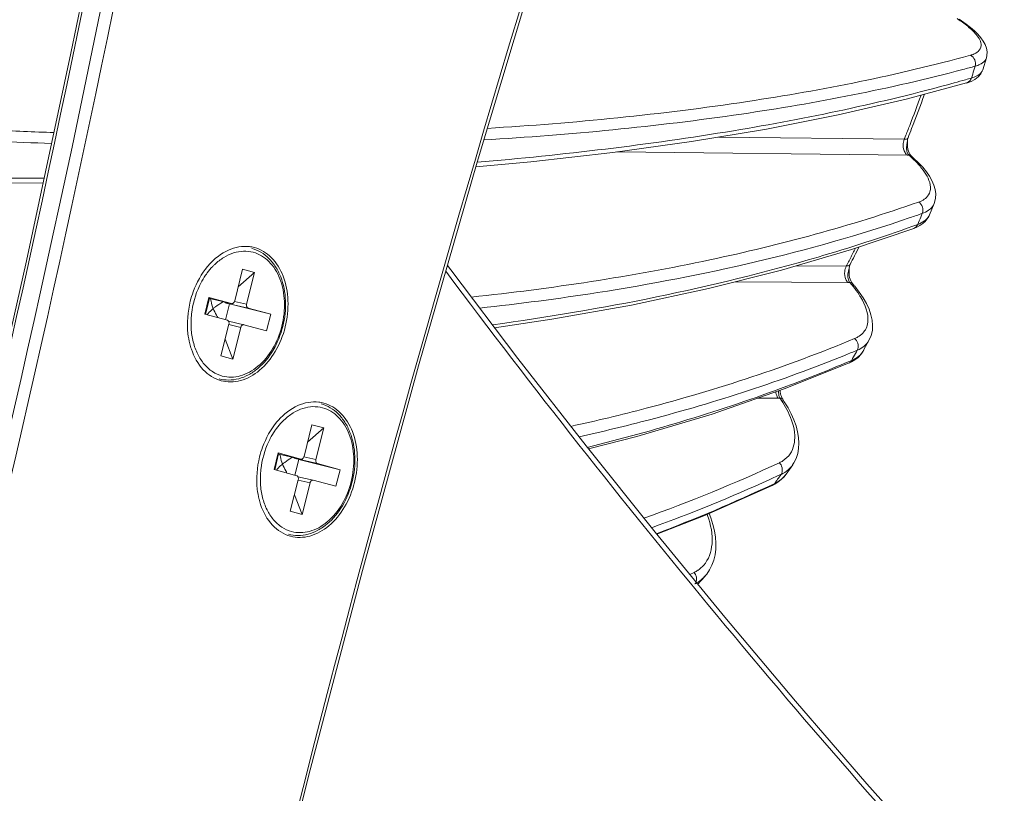
# Model space of a CAD drawing. Units: millimetres. Extents: x 12 to 1176, y 13 to 827.
# Drawn here: x 998 to 1055, y 639 to 684 of the extents above; entities that cross this region are included whole.
import ezdxf

# ---------------------------------------------------------------- set-up
doc = ezdxf.new("R2010")
doc.units = ezdxf.units.MM
doc.layers.add('SLD-0', color=7, linetype='Continuous')

msp = doc.modelspace()

# ---------------------------------------------------------------- linework, layer by layer
at = {"layer": 'SLD-0', "lineweight": 0}
for p, q in [((1003.314, 694.159), (1000.956, 682.462)), ((1024.637, 676.116), (1027.638, 686.104)), ((1052.739, 684.387), (1052.612, 684.472)), ((1052.864, 684.348), (1052.736, 684.433)), ((1053.145, 684.151), (1052.863, 684.349)), ((1053.401, 683.953), (1053.145, 684.151)), ((1053.63, 683.755), (1053.401, 683.953)), ((1053.83, 683.558), (1053.63, 683.755)), ((1054.001, 683.361), (1053.83, 683.558)), ((1054.142, 683.161), (1054.001, 683.361)), ((1054.251, 682.958), (1054.142, 683.161)), ((1000.956, 682.462), (998.366, 670.357)), ((1054.325, 682.751), (1054.251, 682.958)), ((1054.361, 682.535), (1054.325, 682.751)), ((1054.352, 682.317), (1054.361, 682.535)), ((1054.322, 682.185), (1054.106, 681.489)), ((1054.322, 682.185), (1054.323, 682.188)), ((1054.323, 682.188), (1054.352, 682.317)), ((1053.994, 681.255), (1054.095, 681.456)), ((1054.095, 681.456), (1054.107, 681.491)), ((1054.107, 681.491), (1054.106, 681.489)), ((1053.164, 680.72), (1053.431, 680.815)), ((1053.431, 680.815), (1053.65, 680.929)), ((1053.65, 680.929), (1053.841, 681.075)), ((1053.841, 681.075), (1053.994, 681.255)), ((1049.652, 679.778), (1053.167, 680.721)), ((1045.685, 678.859), (1049.652, 679.778)), ((1041.509, 678.034), (1045.685, 678.859)), ((1037.127, 677.304), (1041.509, 678.034)), ((1032.545, 676.668), (1037.127, 677.304)), ((1038.701, 677.566), (1049.536, 677.442)), ((1049.595, 677.592), (1049.536, 677.442)), ((1049.714, 677.257), (1049.718, 677.374)), ((1049.718, 677.373), (1049.725, 677.434)), ((1049.718, 677.373), (1049.718, 677.374)), ((1049.725, 677.434), (1049.746, 677.512)), ((1049.746, 677.512), (1049.753, 677.531)), ((1049.753, 677.53), (1049.753, 677.531)), ((1049.717, 677.121), (1049.714, 677.257)), ((1049.729, 676.991), (1049.717, 677.121)), ((1049.751, 676.869), (1049.729, 676.991)), ((1049.782, 676.757), (1049.751, 676.869)), ((1049.819, 676.66), (1049.782, 676.757)), ((1027.766, 676.127), (1032.545, 676.668)), ((1049.703, 676.506), (1032.788, 676.701)), ((1049.932, 676.402), (1049.813, 676.51)), ((1049.861, 676.578), (1049.819, 676.66)), ((1049.907, 676.511), (1049.861, 676.578)), ((1049.95, 676.463), (1049.907, 676.511)), ((1049.958, 676.455), (1049.95, 676.463)), ((1050.077, 676.347), (1049.958, 676.455)), ((1050.076, 676.348), (1050.077, 676.347)), ((1050.365, 676.07), (1050.076, 676.348)), ((1021.219, 664.235), (1024.637, 676.116)), ((1024.557, 675.84), (1027.766, 676.127)), ((1050.61, 675.806), (1050.365, 676.07)), ((1050.823, 675.545), (1050.61, 675.806)), ((1051.002, 675.286), (1050.823, 675.545)), ((1051.148, 675.029), (1051.002, 675.286)), ((1051.259, 674.771), (1051.148, 675.029)), ((995.606, 674.901), (999.333, 674.878)), ((1051.334, 674.516), (1051.259, 674.771)), ((1051.368, 674.262), (1051.334, 674.516)), ((1051.302, 673.765), (1051.359, 674.01)), ((1051.359, 674.01), (1051.368, 674.262)), ((1051.274, 673.69), (1050.999, 673.035)), ((1051.274, 673.69), (1051.276, 673.694)), ((1051.276, 673.694), (1051.302, 673.765)), ((1050.747, 672.658), (1050.865, 672.798)), ((1050.865, 672.798), (1050.957, 672.947)), ((1050.957, 672.947), (1051, 673.038)), ((1051.001, 673.038), (1050.999, 673.035)), ((1046.46, 671.017), (1050.083, 672.248)), ((1050.316, 672.476), (1050.039, 672.376)), ((1050.083, 672.248), (1050.268, 672.325)), ((1050.268, 672.325), (1050.448, 672.421)), ((1050.448, 672.421), (1050.608, 672.532)), ((1050.608, 672.532), (1050.747, 672.658)), ((1042.387, 669.817), (1046.46, 671.017)), ((998.366, 670.357), (995.63, 658.282)), ((1010.966, 669.865), (1010.505, 668.023)), ((1011.658, 669.678), (1010.966, 669.865)), ((1023.096, 669.824), (1022.902, 670.086)), ((1043.248, 670.07), (1046.157, 670.055)), ((1046.18, 670.1), (1046.157, 670.055)), ((1046.243, 670.221), (1046.18, 670.1)), ((1046.313, 669.769), (1046.322, 669.905)), ((1046.322, 669.905), (1046.336, 670.02)), ((1046.336, 670.02), (1046.341, 670.05)), ((1046.341, 670.05), (1046.358, 670.107)), ((1046.358, 670.107), (1046.379, 670.152)), ((1046.378, 670.151), (1046.379, 670.152)), ((1011.658, 669.678), (1010.71, 668.843)), ((1011.658, 669.678), (1011.196, 667.836)), ((1027.016, 664.667), (1023.096, 669.824)), ((1038.113, 668.738), (1042.387, 669.817)), ((1046.314, 669.638), (1046.313, 669.769)), ((1046.326, 669.512), (1046.314, 669.638)), ((1046.347, 669.394), (1046.326, 669.512)), ((1046.376, 669.287), (1046.347, 669.394)), ((1046.413, 669.192), (1046.376, 669.287)), ((1033.642, 667.781), (1038.113, 668.738)), ((1046.242, 669.096), (1039.668, 669.13)), ((1046.461, 668.973), (1046.353, 669.102)), ((1046.456, 669.111), (1046.413, 669.192)), ((1046.501, 669.046), (1046.456, 669.111)), ((1046.51, 669.035), (1046.501, 669.046)), ((1046.617, 668.906), (1046.509, 669.035)), ((1046.646, 668.872), (1046.617, 668.907)), ((1046.91, 668.534), (1046.646, 668.872)), ((1009.004, 668.222), (1008.761, 667.252)), ((1008.792, 667.243), (1009.024, 668.167)), ((1009.004, 668.222), (1010.318, 667.866)), ((1009.004, 668.222), (1009.024, 668.167)), ((1010.322, 667.865), (1009.042, 668.159)), ((1009.043, 668.159), (1009.042, 668.159)), ((1047.138, 668.198), (1046.91, 668.534)), ((1047.328, 667.866), (1047.138, 668.198)), ((1009.973, 666.924), (1010.204, 667.848)), ((1010.01, 667.897), (1011.286, 667.604)), ((1010.204, 667.848), (1012.6, 667.249)), ((1010.318, 667.866), (1010.322, 667.865)), ((1010.499, 667.996), (1011.196, 667.836)), ((1011.286, 667.604), (1012.6, 667.249)), ((1028.981, 666.949), (1033.642, 667.781)), ((1047.48, 667.539), (1047.328, 667.866)), ((1047.593, 667.216), (1047.48, 667.539)), ((1008.761, 667.252), (1010.075, 666.896)), ((1012.6, 667.249), (1012.357, 666.279)), ((1047.664, 666.899), (1047.593, 667.216)), ((1010.165, 666.665), (1009.703, 664.822)), ((1011.039, 666.635), (1010.145, 666.84)), ((1010.856, 666.478), (1010.159, 666.638)), ((1010.856, 666.478), (1010.395, 664.635)), ((1011.043, 666.634), (1011.039, 666.635)), ((1011.043, 666.634), (1012.357, 666.279)), ((1025.652, 666.462), (1028.981, 666.949)), ((1047.692, 666.589), (1047.664, 666.899)), ((1047.674, 666.289), (1047.692, 666.589)), ((1047.498, 665.749), (1047.606, 666.001)), ((1047.606, 666.001), (1047.674, 666.289)), ((1009.946, 665.791), (1010.395, 664.635)), ((1047.496, 665.745), (1047.166, 665.143)), ((1047.496, 665.745), (1047.498, 665.749)), ((1010.395, 664.635), (1009.703, 664.822)), ((1030.986, 659.576), (1027.016, 664.667)), ((1046.662, 664.593), (1046.839, 664.733)), ((1046.742, 665.052), (1046.796, 665.151)), ((1046.839, 664.733), (1046.993, 664.891)), ((1046.993, 664.891), (1047.12, 665.064)), ((1047.12, 665.064), (1047.168, 665.146)), ((1047.168, 665.146), (1047.166, 665.143)), ((1017.944, 652.306), (1021.219, 664.235)), ((1042.535, 662.891), (1046.288, 664.389)), ((1046.472, 664.558), (1046.257, 664.467)), ((1046.288, 664.389), (1046.289, 664.389)), ((1046.289, 664.389), (1046.462, 664.472)), ((1046.462, 664.472), (1046.662, 664.593)), ((1046.472, 664.558), (1046.526, 664.657)), ((1038.333, 661.431), (1042.535, 662.891)), ((1042.306, 662.714), (1042.298, 662.809)), ((1042.322, 662.616), (1042.306, 662.714)), ((1042.344, 662.526), (1042.322, 662.616)), ((1042.371, 662.444), (1042.344, 662.526)), ((1042.402, 662.372), (1042.371, 662.444)), ((1042.436, 662.309), (1042.402, 662.372)), ((1042.174, 662.357), (1040.996, 662.356)), ((1042.382, 662.217), (1042.286, 662.364)), ((1042.447, 662.291), (1042.436, 662.309)), ((1042.543, 662.144), (1042.447, 662.291)), ((1042.761, 661.787), (1042.543, 662.144)), ((1033.942, 660.117), (1038.333, 661.431)), ((1042.947, 661.433), (1042.761, 661.787)), ((1043.103, 661.082), (1042.947, 661.433)), ((1015.007, 660.803), (1014.546, 658.961)), ((1015.699, 660.616), (1015.007, 660.803)), ((1043.227, 660.734), (1043.103, 661.082)), ((1043.318, 660.392), (1043.227, 660.734)), ((1015.699, 660.616), (1014.751, 659.781)), ((1015.699, 660.616), (1015.237, 658.774)), ((1031.126, 659.401), (1033.942, 660.117)), ((1043.374, 660.058), (1043.318, 660.392)), ((1035.006, 654.552), (1030.986, 659.576)), ((1043.394, 659.734), (1043.374, 660.058)), ((1043.378, 659.422), (1043.394, 659.734)), ((1013.045, 659.16), (1012.802, 658.19)), ((1012.833, 658.181), (1013.064, 659.105)), ((1013.045, 659.16), (1014.359, 658.804)), ((1013.045, 659.16), (1013.064, 659.105)), ((1014.363, 658.803), (1013.082, 659.097)), ((1013.083, 659.097), (1013.082, 659.097)), ((1014.539, 658.934), (1015.237, 658.774)), ((1043.231, 658.843), (1043.323, 659.124)), ((1043.323, 659.124), (1043.378, 659.422)), ((1014.013, 657.862), (1014.245, 658.786)), ((1014.05, 658.835), (1015.327, 658.542)), ((1014.245, 658.786), (1016.641, 658.187)), ((1014.359, 658.804), (1014.363, 658.803)), ((1015.327, 658.542), (1016.641, 658.187)), ((1043.029, 658.47), (1042.649, 657.929)), ((1043.025, 658.465), (1043.104, 658.586)), ((1043.025, 658.465), (1043.029, 658.47)), ((1043.104, 658.586), (1043.231, 658.843)), ((1012.802, 658.19), (1014.116, 657.834)), ((1015.08, 657.573), (1014.186, 657.778)), ((1016.641, 658.187), (1016.398, 657.217)), ((1042.292, 657.826), (1042.354, 657.915)), ((1042.527, 657.774), (1042.649, 657.928)), ((1042.649, 657.929), (1042.649, 657.928)), ((1014.206, 657.603), (1013.744, 655.76)), ((1014.897, 657.416), (1014.199, 657.576)), ((1014.897, 657.416), (1014.436, 655.573)), ((1015.084, 657.572), (1015.08, 657.573)), ((1015.084, 657.572), (1016.398, 657.217)), ((1037.938, 655.529), (1041.843, 657.267)), ((1041.981, 657.385), (1041.824, 657.31)), ((1041.843, 657.267), (1041.844, 657.268)), ((1041.844, 657.268), (1041.991, 657.344)), ((1041.991, 657.344), (1042.188, 657.469)), ((1042.188, 657.469), (1042.368, 657.613)), ((1042.368, 657.613), (1042.527, 657.774)), ((1013.987, 656.729), (1014.436, 655.573)), ((1014.436, 655.573), (1013.744, 655.76)), ((1035.109, 654.426), (1037.938, 655.529)), ((1038.257, 655.377), (1038.159, 655.627)), ((1038.378, 654.994), (1038.257, 655.377)), ((1038.467, 654.619), (1038.378, 654.994)), ((1039.075, 649.594), (1035.006, 654.552)), ((1038.525, 654.252), (1038.467, 654.619)), ((1038.55, 653.896), (1038.525, 654.252)), ((1038.543, 653.553), (1038.55, 653.896)), ((1038.431, 652.911), (1038.504, 653.224)), ((1038.504, 653.224), (1038.543, 653.553)), ((1038.187, 652.343), (1038.325, 652.616)), ((1038.325, 652.616), (1038.431, 652.911)), ((1014.812, 640.333), (1017.944, 652.306)), ((1037.042, 652.071), (1037.29, 652.195)), ((1037.916, 651.973), (1038.018, 652.094)), ((1038.018, 652.094), (1038.187, 652.343)), ((1037.495, 651.506), (1037.494, 651.505)), ((1037.916, 651.972), (1037.921, 651.978)), ((1043.194, 644.704), (1039.075, 649.594)), ((1047.361, 639.883), (1043.194, 644.704)), ((1011.824, 628.32), (1014.812, 640.333)), ((1051.576, 635.13), (1047.361, 639.883))]:
    msp.add_line(p, q, dxfattribs=at)
for centre, radius, start, end in [((-1.066, 890.465), 1023.526, 342.759824, 348.940333), ((-1.122, 890.503), 1024.635, 342.763172, 348.936986), ((-0.86, 890.434), 1025.071, 342.762515, 348.71784), ((2008.31, 386.833), 1025.479, 163.034142, 169.11842), ((1048.371, 677.854), 7.858, 55.31215, 56.22616), ((1029.354, 770.446), 92.015, 284.86382, 285.31934), ((959.804, 710.424), 98.158, 342.56348, 342.84387), ((959.527, 710.51), 98.447, 342.8438, 342.98372), ((1025.864, 777), 99.874, 285.43485, 285.83163), ((1026.405, 775.091), 97.89, 285.83227, 286.03919), ((1053.06, 681.094), 0.388, 286.02081, 291.67532), ((969.952, 709.114), 85.655, 338.88001, 340.13512), ((970.447, 709.089), 85.355, 338.68378, 340.11913), ((1011.67, 1014.132), 336.505, 267.40301, 268.00671), ((971.07, 708.684), 84.457, 338.39901, 338.87825), ((971.614, 708.638), 84.103, 338.2924, 338.68125), ((1011.905, 1014.819), 337.84, 267.40026, 267.95178), ((1045.207, 671.198), 7.029, 46.59144, 47.76222), ((1000.844, 1037.52), 362.357, 269.22142, 269.77111), ((1022.783, 752.129), 83.757, 288.87056, 289.3875), ((967.477, 707.614), 89.983, 337.01441, 337.31153), ((967.161, 707.746), 90.325, 337.31144, 337.45963), ((1011.116, 669.147), 2.054, 74.87753, 83.21952), ((978.079, 705.551), 76.777, 333.08871, 333.33308), ((978.502, 705.54), 76.548, 332.87815, 333.31712), ((978.551, 705.311), 76.247, 332.59885, 333.08899), ((979.045, 705.261), 75.938, 332.46087, 332.87812), ((1012.137, 667.345), 4.188, 138.21531, 140.17338), ((1426.638, 971.71), 504.24, 216.78657, 222.58286), ((1012.791, 666.826), 4.809, 152.36112, 154.51584), ((1041.284, 664.621), 6.763, 38.77615, 40.05297), ((1010.619, 668.334), 1.53, 187.07436, 187.29259), ((1011.972, 664.133), 4.397, 119.06635, 119.70906), ((1025.172, 727.686), 61.681, 255.76952, 255.95586), ((1010.345, 667.965), 0.103, 257.18396, 263.42156), ((1011.887, 666.514), 4.123, 193.94799, 198.40712), ((1015.048, 741.378), 82.574, 292.08811, 292.61131), ((975.631, 703.68), 80.925, 331.17004, 331.48894), ((1046.141, 665.717), 1.175, 317.48825, 324.26462), ((1046.181, 665.687), 1.125, 324.28902, 331.07262), ((1042.968, 662.837), 0.933, 187.16182, 190.63319), ((1015.157, 660.085), 2.054, 74.87753, 83.21952), ((1042.174, 663.246), 0.889, 270.00789, 273.76959), ((1042.181, 663.14), 0.783, 273.76849, 277.6838), ((1036.705, 658.526), 6.771, 31.78219, 33.03414), ((1042.435, 662.073), 0.129, 33.30983, 45.43497), ((1016.177, 658.283), 4.188, 138.21531, 140.17338), ((1016.832, 657.764), 4.809, 152.36112, 154.51584), ((1014.66, 659.272), 1.53, 187.07436, 187.29259), ((1016.013, 655.071), 4.397, 119.06635, 119.70906), ((1029.213, 718.624), 61.681, 255.76952, 255.95586), ((1014.386, 658.903), 0.103, 257.18396, 263.42156), ((1003.953, 740.928), 90.809, 289.56229, 294.94853), ((1041.526, 660.162), 1.732, 294.96325, 302.58986), ((1041.768, 659.346), 1.535, 318.30187, 324.96654), ((1006.182, 735.392), 85.505, 294.53766, 295.02684), ((983.646, 698.711), 71.491, 324.85789, 325.11767), ((1041.733, 659.379), 1.584, 310.38499, 318.25892), ((1003.948, 740.51), 91.088, 289.79926, 294.47839), ((1002.285, 741.272), 92.806, 290.6972, 295.21695), ((983.897, 698.535), 71.184, 324.68414, 324.85783), ((1015.927, 657.452), 4.123, 193.94799, 198.40712), ((1032.671, 653.605), 5.725, 19.39933, 20.13462), ((1036.435, 653.898), 1.905, 296.68138, 304.10917), ((1036.379, 653.414), 2.112, 296.70823, 300.12405), ((1036.434, 653.322), 2.005, 300.08183, 311.35868), ((990.496, 694.293), 63.559, 317.68629, 318.024), ((990.267, 694.499), 63.867, 318.02392, 318.25837), ((1036.485, 653.261), 1.925, 311.43245, 317.99921)]:
    msp.add_arc(centre, radius, start, end, dxfattribs=at)
for points in [[(1052.739, 684.387), (1052.782, 684.385), (1052.827, 684.372), (1052.863, 684.348)], [(1053.665, 681.7), (1053.765, 681.727), (1053.865, 681.762), (1053.958, 681.809)], [(1053.203, 680.734), (1053.319, 680.779), (1053.414, 680.893), (1053.451, 681.011)], [(1049.47, 677.102), (1049.471, 677.217), (1049.492, 677.335), (1049.536, 677.442)], [(1049.691, 677.167), (1049.702, 677.235), (1049.714, 677.304), (1049.718, 677.373)], [(1049.578, 676.663), (1049.503, 676.793), (1049.469, 676.951), (1049.47, 677.102)], [(1049.68, 676.78), (1049.656, 676.907), (1049.671, 677.039), (1049.691, 677.167)], [(1049.752, 676.591), (1049.717, 676.648), (1049.693, 676.714), (1049.68, 676.78)], [(1049.636, 676.577), (1049.614, 676.604), (1049.595, 676.633), (1049.578, 676.663)], [(1049.703, 676.506), (1049.678, 676.527), (1049.656, 676.551), (1049.636, 676.577)], [(1049.703, 676.506), (1049.74, 676.505), (1049.777, 676.506), (1049.813, 676.51)], [(1049.813, 676.51), (1049.79, 676.534), (1049.769, 676.562), (1049.752, 676.591)], [(1049.813, 676.51), (1049.865, 676.508), (1049.92, 676.49), (1049.958, 676.455)], [(1049.932, 676.402), (1049.97, 676.4), (1050.009, 676.391), (1050.042, 676.372)], [(1050.373, 673.784), (1050.436, 673.807), (1050.498, 673.832), (1050.557, 673.862)], [(1050.557, 673.862), (1050.655, 673.911), (1050.749, 673.973), (1050.827, 674.05)], [(1050.827, 674.05), (1050.921, 674.141), (1050.995, 674.26), (1051.031, 674.386)], [(1050.586, 673.121), (1050.714, 673.166), (1050.839, 673.225), (1050.95, 673.303)], [(1050.999, 673.035), (1050.958, 672.938), (1050.895, 672.849), (1050.82, 672.775)], [(1050.083, 672.248), (1050.185, 672.285), (1050.273, 672.376), (1050.316, 672.476)], [(1046.063, 669.729), (1046.074, 669.842), (1046.104, 669.955), (1046.157, 670.055)], [(1046.258, 669.322), (1046.209, 669.551), (1046.303, 669.788), (1046.336, 670.02)], [(1046.131, 669.274), (1046.07, 669.414), (1046.048, 669.576), (1046.063, 669.729)], [(1046.242, 669.096), (1046.196, 669.148), (1046.159, 669.21), (1046.131, 669.274)], [(1046.305, 669.183), (1046.284, 669.227), (1046.268, 669.274), (1046.258, 669.322)], [(1046.242, 669.096), (1046.279, 669.096), (1046.316, 669.097), (1046.353, 669.102)], [(1046.353, 669.102), (1046.334, 669.127), (1046.318, 669.155), (1046.305, 669.183)], [(1046.353, 669.102), (1046.41, 669.1), (1046.473, 669.078), (1046.509, 669.035)], [(1046.461, 668.973), (1046.517, 668.971), (1046.58, 668.95), (1046.617, 668.907)], [(1010.01, 667.897), (1009.966, 667.908), (1009.922, 667.931), (1009.891, 667.964)], [(1047.123, 666.15), (1047.196, 666.228), (1047.258, 666.318), (1047.305, 666.415)], [(1046.641, 665.827), (1046.707, 665.854), (1046.771, 665.886), (1046.833, 665.922)], [(1046.641, 665.827), (1046.806, 665.695), (1046.893, 665.423), (1046.827, 665.223)], [(1046.833, 665.922), (1046.939, 665.984), (1047.039, 666.06), (1047.123, 666.15)], [(1046.796, 665.151), (1046.932, 665.208), (1047.064, 665.281), (1047.179, 665.373)], [(1047.179, 665.373), (1047.307, 665.474), (1047.418, 665.602), (1047.496, 665.745)], [(1046.827, 665.223), (1046.819, 665.198), (1046.809, 665.174), (1046.796, 665.151)], [(1046.289, 664.389), (1046.365, 664.422), (1046.432, 664.486), (1046.472, 664.558)], [(1042.051, 662.665), (1042.072, 662.556), (1042.112, 662.448), (1042.174, 662.357)], [(1042.213, 662.59), (1042.205, 662.652), (1042.204, 662.716), (1042.21, 662.778)], [(1042.248, 662.449), (1042.231, 662.495), (1042.22, 662.542), (1042.213, 662.59)], [(1042.286, 662.364), (1042.271, 662.392), (1042.258, 662.42), (1042.248, 662.449)], [(1042.286, 662.364), (1042.345, 662.362), (1042.415, 662.341), (1042.447, 662.291)], [(1042.382, 662.217), (1042.432, 662.215), (1042.489, 662.201), (1042.525, 662.165)], [(1042.757, 661.557), (1042.668, 661.741), (1042.568, 661.919), (1042.461, 662.092)], [(1042.459, 658.703), (1042.626, 658.81), (1042.776, 658.952), (1042.887, 659.117)], [(1014.05, 658.835), (1014.006, 658.846), (1013.963, 658.869), (1013.931, 658.902)], [(1042.257, 658.592), (1042.406, 658.446), (1042.476, 658.171), (1042.39, 657.981)], [(1042.354, 657.915), (1042.499, 657.983), (1042.637, 658.069), (1042.759, 658.173)], [(1042.39, 657.981), (1042.38, 657.958), (1042.368, 657.936), (1042.354, 657.915)], [(1041.844, 657.268), (1041.898, 657.294), (1041.947, 657.335), (1041.981, 657.385)], [(1037.503, 652.32), (1037.627, 652.404), (1037.742, 652.505), (1037.841, 652.617)], [(1037.29, 652.195), (1037.411, 652.05), (1037.468, 651.814), (1037.397, 651.639)]]:
    msp.add_open_spline(points, degree=3, dxfattribs=at)
for points, knots in [([(1053.611, 683.679), (1053.56, 683.732), (1053.322, 683.965), (1053.056, 684.168), (1052.843, 684.316)], [0, 0, 0, 0, 0.220609, 1, 1, 1, 1]), ([(1054.016, 682.897), (1054.019, 682.955), (1053.978, 683.256), (1053.776, 683.505), (1053.611, 683.679)], [0, 0, 0, 0, 0.195879, 1, 1, 1, 1]), ([(1053.395, 682.34), (1053.425, 682.349), (1053.535, 682.382), (1053.642, 682.426), (1053.715, 682.467)], [0, 0, 0, 0, 0.272838, 1, 1, 1, 1]), ([(1053.715, 682.467), (1053.759, 682.493), (1053.909, 682.591), (1054.01, 682.769), (1054.016, 682.897)], [0, 0, 0, 0, 0.287021, 1, 1, 1, 1]), ([(1025.228, 678.077), (1030.301, 678.389), (1039.775, 679.314), (1049.126, 681.171), (1053.395, 682.34)], [0, 0, 0, 0, 0.534556, 1, 1, 1, 1]), ([(1053.395, 682.34), (1053.504, 682.288), (1053.686, 682.087), (1053.701, 681.819), (1053.665, 681.7)], [0, 0, 0, 0, 0.494242, 1, 1, 1, 1]), ([(1053.958, 681.809), (1054.004, 681.832), (1054.157, 681.919), (1054.285, 682.065), (1054.322, 682.185)], [0, 0, 0, 0, 0.289455, 1, 1, 1, 1]), ([(1025.024, 677.403), (1030.045, 677.702), (1039.436, 678.593), (1048.712, 680.382), (1052.958, 681.509)], [0, 0, 0, 0, 0.533776, 1, 1, 1, 1]), ([(1054.106, 681.489), (1054.096, 681.459), (1054.041, 681.331), (1053.932, 681.234), (1053.842, 681.178)], [0, 0, 0, 0, 0.228847, 1, 1, 1, 1]), ([(1053.842, 681.178), (1053.815, 681.161), (1053.692, 681.091), (1053.557, 681.042), (1053.451, 681.011)], [0, 0, 0, 0, 0.223887, 1, 1, 1, 1]), ([(1052.445, 680.728), (1048.215, 679.56), (1038.987, 677.632), (1029.635, 676.529), (1024.635, 676.104)], [0, 0, 0, 0, 0.466548, 1, 1, 1, 1]), ([(1049.536, 677.442), (1049.562, 677.442), (1049.64, 677.443), (1049.733, 677.48), (1049.753, 677.53)], [0, 0, 0, 0, 0.330134, 1, 1, 1, 1]), ([(1050.637, 675.638), (1050.596, 675.693), (1050.412, 675.929), (1050.204, 676.146), (1050.037, 676.304)], [0, 0, 0, 0, 0.23056, 1, 1, 1, 1]), ([(1050.042, 676.372), (1050.048, 676.369), (1050.06, 676.361), (1050.071, 676.353), (1050.076, 676.348)], [0, 0, 0, 0, 0.501981, 1, 1, 1, 1]), ([(1051.031, 674.386), (1051.056, 674.473), (1051.096, 674.928), (1050.849, 675.351), (1050.637, 675.638)], [0, 0, 0, 0, 0.202791, 1, 1, 1, 1]), ([(1024.298, 668.244), (1028.965, 668.739), (1037.782, 670.065), (1046.404, 672.388), (1050.373, 673.784)], [0, 0, 0, 0, 0.527274, 1, 1, 1, 1]), ([(1050.373, 673.784), (1050.478, 673.719), (1050.638, 673.504), (1050.634, 673.235), (1050.586, 673.121)], [0, 0, 0, 0, 0.501359, 1, 1, 1, 1]), ([(1050.95, 673.303), (1050.987, 673.329), (1051.121, 673.433), (1051.226, 673.575), (1051.274, 673.69)], [0, 0, 0, 0, 0.266529, 1, 1, 1, 1]), ([(1024.783, 667.605), (1027.079, 667.853), (1035.559, 668.959), (1043.962, 670.853), (1049.872, 672.874)], [0, 0, 0, 0, 0.269849, 1, 1, 1, 1]), ([(1050.82, 672.775), (1050.788, 672.744), (1050.639, 672.615), (1050.458, 672.527), (1050.316, 672.476)], [0, 0, 0, 0, 0.226655, 1, 1, 1, 1]), ([(1050.039, 672.376), (1048.214, 671.72), (1040.215, 669.137), (1031.928, 667.511), (1025.526, 666.629)], [0, 0, 0, 0, 0.230802, 1, 1, 1, 1]), ([(1009.014, 670.136), (1009.327, 670.486), (1010.034, 671.06), (1010.95, 671.235), (1011.359, 671.186)], [0, 0, 0, 0, 0.532822, 1, 1, 1, 1]), ([(1009.59, 663.483), (1009.774, 663.433), (1010.162, 663.384), (1010.752, 663.468), (1011.327, 663.701), (1012.062, 664.205), (1012.822, 665.142), (1013.376, 666.521), (1013.538, 668.005), (1013.314, 669.202), (1012.911, 670.011), (1012.521, 670.504), (1012.048, 670.875), (1011.685, 671.03), (1011.5, 671.08)], [0, 0, 0, 0, 0.053573, 0.108391, 0.165684, 0.226235, 0.357043, 0.497428, 0.638512, 0.771091, 0.832638, 0.890802, 0.946216, 1, 1, 1, 1]), ([(1011.652, 671.13), (1012.02, 671.03), (1012.746, 670.581), (1013.42, 669.438), (1013.683, 668.012), (1013.572, 667.003), (1013.447, 666.502)], [0, 0, 0, 0, 0.210771, 0.44726, 0.714283, 1, 1, 1, 1]), ([(1011.583, 670.855), (1011.4, 670.905), (1011.01, 670.949), (1010.417, 670.841), (1009.842, 670.569), (1009.498, 670.298), (1009.336, 670.143)], [0, 0, 0, 0, 0.231298, 0.47084, 0.725899, 1, 1, 1, 1]), ([(1009.778, 663.645), (1009.946, 663.6), (1010.303, 663.555), (1010.846, 663.634), (1011.38, 663.854), (1012.07, 664.333), (1012.789, 665.225), (1013.315, 666.541), (1013.471, 667.957), (1013.261, 669.095), (1012.884, 669.861), (1012.522, 670.323), (1012.086, 670.667), (1011.753, 670.81), (1011.583, 670.855)], [0, 0, 0, 0, 0.052014, 0.105589, 0.162187, 0.222628, 0.35458, 0.497063, 0.640299, 0.774204, 0.835785, 0.893415, 0.94772, 1, 1, 1, 1]), ([(1007.915, 667.999), (1007.962, 668.188), (1008.185, 668.913), (1008.56, 669.595), (1008.92, 670.027)], [0, 0, 0, 0, 0.257647, 1, 1, 1, 1]), ([(1009.336, 670.143), (1009.297, 670.106), (1009.144, 669.953), (1009.003, 669.786), (1008.905, 669.654)], [0, 0, 0, 0, 0.244882, 1, 1, 1, 1]), ([(1046.157, 670.055), (1046.183, 670.055), (1046.264, 670.058), (1046.352, 670.101), (1046.378, 670.151)], [0, 0, 0, 0, 0.307827, 1, 1, 1, 1]), ([(1008.905, 669.654), (1008.871, 669.608), (1008.734, 669.416), (1008.614, 669.214), (1008.531, 669.057)], [0, 0, 0, 0, 0.246047, 1, 1, 1, 1]), ([(1008.451, 668.895), (1008.207, 668.385), (1007.972, 667.551), (1007.94, 666.434), (1008.058, 665.637), (1008.313, 664.922), (1008.694, 664.325), (1009.187, 663.878), (1009.579, 663.699), (1009.778, 663.645)], [0, 0, 0, 0, 0.279774, 0.418219, 0.550921, 0.675481, 0.790897, 0.898061, 1, 1, 1, 1]), ([(1046.999, 668.225), (1046.967, 668.277), (1046.832, 668.496), (1046.679, 668.704), (1046.557, 668.856)], [0, 0, 0, 0, 0.237777, 1, 1, 1, 1]), ([(1009.024, 668.167), (1009.024, 668.166), (1009.032, 668.163), (1009.037, 668.161), (1009.042, 668.159)], [0, 0, 0, 0, 0.294364, 1, 1, 1, 1]), ([(1009.101, 668.14), (1009.107, 668.095), (1009.14, 667.903), (1009.199, 667.717), (1009.252, 667.578)], [0, 0, 0, 0, 0.233511, 1, 1, 1, 1]), ([(1047.305, 666.415), (1047.361, 666.532), (1047.525, 667.153), (1047.252, 667.797), (1046.999, 668.225)], [0, 0, 0, 0, 0.207905, 1, 1, 1, 1]), ([(1007.885, 665.52), (1007.837, 665.715), (1007.693, 666.535), (1007.762, 667.387), (1007.915, 667.999)], [0, 0, 0, 0, 0.241014, 1, 1, 1, 1]), ([(1009.252, 667.578), (1009.218, 667.549), (1009.09, 667.437), (1008.971, 667.314), (1008.894, 667.216)], [0, 0, 0, 0, 0.265122, 1, 1, 1, 1]), ([(1009.252, 667.578), (1009.292, 667.612), (1009.464, 667.748), (1009.648, 667.869), (1009.793, 667.952)], [0, 0, 0, 0, 0.239201, 1, 1, 1, 1]), ([(1009.51, 667.049), (1009.484, 667.093), (1009.388, 667.264), (1009.304, 667.442), (1009.252, 667.578)], [0, 0, 0, 0, 0.258559, 1, 1, 1, 1]), ([(1010.333, 667.863), (1010.351, 667.861), (1010.39, 667.867), (1010.441, 667.902), (1010.482, 667.956), (1010.499, 667.999), (1010.505, 668.023)], [0, 0, 0, 0, 0.212482, 0.449722, 0.715545, 1, 1, 1, 1]), ([(1011.196, 667.836), (1011.19, 667.811), (1011.185, 667.76), (1011.198, 667.689), (1011.231, 667.632), (1011.268, 667.609), (1011.286, 667.604)], [0, 0, 0, 0, 0.285717, 0.552743, 0.789204, 1, 1, 1, 1]), ([(1013.447, 666.502), (1013.322, 666.003), (1012.948, 665.07), (1012.049, 663.953), (1010.916, 663.293), (1010.074, 663.272), (1009.709, 663.371)], [0, 0, 0, 0, 0.287623, 0.553906, 0.788767, 1, 1, 1, 1]), ([(1010.165, 666.665), (1010.171, 666.69), (1010.177, 666.74), (1010.164, 666.812), (1010.13, 666.869), (1010.094, 666.891), (1010.075, 666.896)], [0, 0, 0, 0, 0.285717, 0.552743, 0.789204, 1, 1, 1, 1]), ([(1011.039, 666.635), (1011.021, 666.639), (1010.98, 666.637), (1010.925, 666.603), (1010.881, 666.548), (1010.863, 666.502), (1010.856, 666.478)], [0, 0, 0, 0, 0.211495, 0.44699, 0.713195, 1, 1, 1, 1]), ([(1030.102, 660.711), (1031.574, 661.033), (1037.19, 662.378), (1042.701, 664.186), (1046.641, 665.827)], [0, 0, 0, 0, 0.260936, 1, 1, 1, 1]), ([(1009.709, 663.371), (1009.316, 663.477), (1008.541, 663.978), (1008.121, 664.774), (1007.975, 665.212)], [0, 0, 0, 0, 0.468558, 1, 1, 1, 1]), ([(1030.576, 660.103), (1031.951, 660.409), (1037.215, 661.68), (1042.386, 663.358), (1046.099, 664.864)], [0, 0, 0, 0, 0.260208, 1, 1, 1, 1]), ([(1047.008, 664.922), (1046.973, 664.885), (1046.817, 664.734), (1046.625, 664.623), (1046.472, 664.558)], [0, 0, 0, 0, 0.235111, 1, 1, 1, 1]), ([(1046.257, 664.467), (1045.077, 663.969), (1040.117, 662.002), (1034.993, 660.459), (1031.057, 659.488)], [0, 0, 0, 0, 0.240105, 1, 1, 1, 1]), ([(1013.054, 661.074), (1013.368, 661.424), (1014.074, 661.998), (1014.99, 662.173), (1015.4, 662.124)], [0, 0, 0, 0, 0.532822, 1, 1, 1, 1]), ([(1015.624, 661.793), (1015.441, 661.843), (1015.051, 661.887), (1014.458, 661.779), (1013.882, 661.507), (1013.539, 661.236), (1013.376, 661.081)], [0, 0, 0, 0, 0.231298, 0.47084, 0.725899, 1, 1, 1, 1]), ([(1013.63, 654.421), (1013.814, 654.371), (1014.203, 654.322), (1014.793, 654.406), (1015.368, 654.639), (1016.102, 655.143), (1016.863, 656.08), (1017.417, 657.459), (1017.579, 658.943), (1017.355, 660.14), (1016.952, 660.949), (1016.562, 661.442), (1016.088, 661.813), (1015.725, 661.968), (1015.54, 662.018)], [0, 0, 0, 0, 0.053573, 0.108391, 0.165684, 0.226235, 0.357043, 0.497428, 0.638512, 0.771091, 0.832638, 0.890802, 0.946216, 1, 1, 1, 1]), ([(1013.819, 654.583), (1013.987, 654.538), (1014.343, 654.492), (1014.887, 654.572), (1015.42, 654.792), (1016.111, 655.271), (1016.829, 656.163), (1017.356, 657.479), (1017.511, 658.895), (1017.302, 660.033), (1016.925, 660.799), (1016.563, 661.261), (1016.127, 661.605), (1015.793, 661.748), (1015.624, 661.793)], [0, 0, 0, 0, 0.052014, 0.105589, 0.162187, 0.222628, 0.35458, 0.497063, 0.640299, 0.774204, 0.835785, 0.893415, 0.94772, 1, 1, 1, 1]), ([(1015.693, 662.068), (1016.061, 661.968), (1016.787, 661.519), (1017.461, 660.376), (1017.724, 658.95), (1017.613, 657.941), (1017.487, 657.44)], [0, 0, 0, 0, 0.210771, 0.44726, 0.714283, 1, 1, 1, 1]), ([(1042.887, 659.117), (1043.092, 659.421), (1043.256, 660.318), (1042.964, 661.13), (1042.757, 661.557)], [0, 0, 0, 0, 0.436028, 1, 1, 1, 1]), ([(1011.955, 658.937), (1012.003, 659.126), (1012.226, 659.851), (1012.6, 660.533), (1012.961, 660.965)], [0, 0, 0, 0, 0.257647, 1, 1, 1, 1]), ([(1013.376, 661.081), (1013.338, 661.044), (1013.184, 660.891), (1013.044, 660.724), (1012.946, 660.592)], [0, 0, 0, 0, 0.244882, 1, 1, 1, 1]), ([(1012.946, 660.592), (1012.912, 660.546), (1012.775, 660.354), (1012.654, 660.152), (1012.572, 659.995)], [0, 0, 0, 0, 0.246047, 1, 1, 1, 1]), ([(1012.491, 659.833), (1012.248, 659.323), (1012.013, 658.489), (1011.981, 657.372), (1012.099, 656.575), (1012.353, 655.86), (1012.735, 655.263), (1013.227, 654.816), (1013.62, 654.637), (1013.819, 654.583)], [0, 0, 0, 0, 0.279774, 0.418219, 0.550921, 0.675481, 0.790897, 0.898061, 1, 1, 1, 1]), ([(1011.926, 656.458), (1011.878, 656.653), (1011.734, 657.473), (1011.802, 658.325), (1011.955, 658.937)], [0, 0, 0, 0, 0.241014, 1, 1, 1, 1]), ([(1013.064, 659.105), (1013.065, 659.104), (1013.073, 659.101), (1013.078, 659.099), (1013.082, 659.097)], [0, 0, 0, 0, 0.294364, 1, 1, 1, 1]), ([(1013.142, 659.078), (1013.148, 659.033), (1013.18, 658.841), (1013.239, 658.655), (1013.293, 658.516)], [0, 0, 0, 0, 0.233511, 1, 1, 1, 1]), ([(1014.374, 658.801), (1014.392, 658.799), (1014.431, 658.805), (1014.482, 658.84), (1014.523, 658.893), (1014.54, 658.937), (1014.546, 658.961)], [0, 0, 0, 0, 0.212482, 0.449722, 0.715545, 1, 1, 1, 1]), ([(1013.293, 658.516), (1013.258, 658.487), (1013.13, 658.375), (1013.011, 658.252), (1012.934, 658.154)], [0, 0, 0, 0, 0.265122, 1, 1, 1, 1]), ([(1013.293, 658.516), (1013.333, 658.55), (1013.505, 658.686), (1013.689, 658.807), (1013.834, 658.89)], [0, 0, 0, 0, 0.239201, 1, 1, 1, 1]), ([(1013.551, 657.987), (1013.525, 658.031), (1013.428, 658.202), (1013.345, 658.38), (1013.293, 658.516)], [0, 0, 0, 0, 0.258559, 1, 1, 1, 1]), ([(1015.237, 658.774), (1015.231, 658.748), (1015.225, 658.698), (1015.238, 658.627), (1015.272, 658.57), (1015.308, 658.547), (1015.327, 658.542)], [0, 0, 0, 0, 0.285717, 0.552743, 0.789204, 1, 1, 1, 1]), ([(1014.206, 657.603), (1014.212, 657.628), (1014.217, 657.678), (1014.204, 657.75), (1014.171, 657.807), (1014.134, 657.829), (1014.116, 657.834)], [0, 0, 0, 0, 0.285717, 0.552743, 0.789204, 1, 1, 1, 1]), ([(1042.649, 657.928), (1042.526, 657.755), (1042.304, 657.554), (1042.05, 657.417), (1041.981, 657.385)], [0, 0, 0, 0, 0.73678, 1, 1, 1, 1]), ([(1017.487, 657.44), (1017.362, 656.941), (1016.989, 656.008), (1016.09, 654.891), (1014.957, 654.231), (1014.114, 654.21), (1013.75, 654.309)], [0, 0, 0, 0, 0.287623, 0.553906, 0.788767, 1, 1, 1, 1]), ([(1015.08, 657.573), (1015.062, 657.577), (1015.02, 657.575), (1014.965, 657.541), (1014.921, 657.486), (1014.903, 657.44), (1014.897, 657.416)], [0, 0, 0, 0, 0.211495, 0.44699, 0.713195, 1, 1, 1, 1]), ([(1013.75, 654.309), (1013.356, 654.415), (1012.582, 654.916), (1012.161, 655.712), (1012.015, 656.15)], [0, 0, 0, 0, 0.468558, 1, 1, 1, 1]), ([(1037.841, 652.617), (1038.134, 652.95), (1038.477, 653.976), (1038.256, 654.981), (1038.071, 655.507)], [0, 0, 0, 0, 0.443245, 1, 1, 1, 1]), ([(1037.371, 651.585), (1037.365, 651.575), (1037.352, 651.555), (1037.337, 651.536), (1037.329, 651.527)], [0, 0, 0, 0, 0.505074, 1, 1, 1, 1])]:
    msp.add_open_spline(points, degree=3, knots=knots, dxfattribs=at)

doc.saveas('drawing.dxf')
